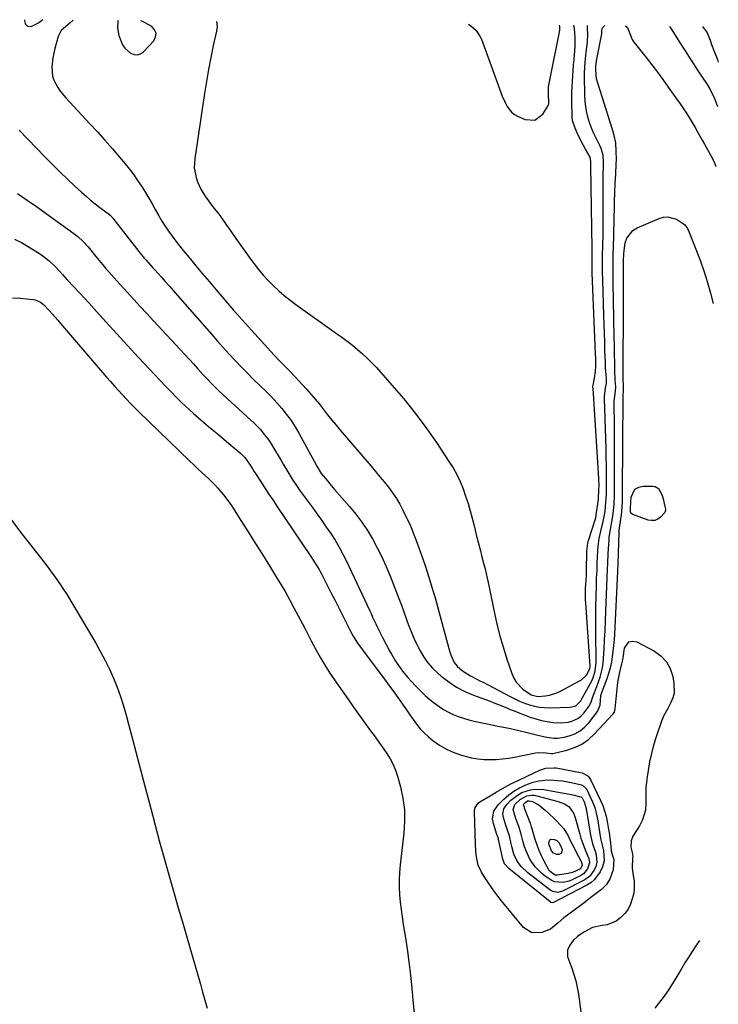
# Model space of a CAD drawing. Units: inches. Extents: x 1820553 to 1825960, y 468611 to 473955.
# Drawn here: x 1825621 to 1825960, y 473427 to 473905 of the extents above; entities that cross this region are included whole.
import ezdxf

# ---------------------------------------------------------------- set-up
doc = ezdxf.new("R2010")
doc.units = ezdxf.units.IN
doc.header["$MEASUREMENT"] = 0
for name, color, linetype in [('1', 7, 'Continuous'), ('7', 7, 'Continuous'), ('8', 7, 'Continuous')]:
    doc.layers.add(name, color=color, linetype=linetype)

msp = doc.modelspace()

# ---------------------------------------------------------------- linework, layer by layer
at = {"layer": '1', "color": 18}
msp.add_polyline3d([(1825668.71, 473904.49, 1948), (1825668.52, 473904.14, 1948), (1825668.28, 473900.98, 1948), (1825668.97, 473897.3, 1948), (1825670.8, 473892.78, 1948), (1825671.84, 473891.18, 1948), (1825674.72, 473888.63, 1948), (1825676.37, 473888.05, 1948), (1825677.96, 473887.92, 1948), (1825679.46, 473888.45, 1948), (1825680.91, 473889.42, 1948), (1825685.91, 473894.69, 1948), (1825686.84, 473896.57, 1948), (1825687.1, 473898.37, 1948), (1825686.37, 473900.03, 1948), (1825684.98, 473901.6, 1948), (1825681.79, 473903.42, 1948), (1825680.1, 473904.2, 1948), (1825679.44, 473904.38, 1948)], dxfattribs=at)
at = {"layer": '7', "color": 18}
for points in [[(1825632.13, 473904.86, 1952), (1825630.14, 473903.39, 1952), (1825626.57, 473901.58, 1952), (1825626, 473901.49, 1952), (1825624.85, 473901.72, 1952), (1825623.94, 473902.43, 1952), (1825623.66, 473902.93, 1952), (1825623.28, 473904.95, 1952)], [(1825716.44, 473904, 1948), (1825716.63, 473901.63, 1948), (1825716.34, 473899.33, 1948), (1825714.83, 473892.37, 1948), (1825713.63, 473886.57, 1948), (1825712.5, 473880.74, 1948), (1825711.48, 473874.9, 1948), (1825710.54, 473869.05, 1948), (1825705.81, 473837.61, 1948), (1825705.62, 473833.08, 1948), (1825706.48, 473828.36, 1948), (1825707.17, 473826.31, 1948), (1825708.96, 473822.4, 1948), (1825711.26, 473818.73, 1948), (1825713.8, 473815.21, 1948), (1825715.14, 473813.49, 1948), (1825716.98, 473811.14, 1948), (1825718.46, 473809.2, 1948), (1825721.29, 473805.21, 1948), (1825723.31, 473802.28, 1948), (1825725.71, 473798.8, 1948), (1825728.14, 473795.35, 1948), (1825730.6, 473791.92, 1948), (1825733.1, 473788.5, 1948), (1825734.59, 473786.48, 1948), (1825736.78, 473783.66, 1948), (1825739.06, 473780.92, 1948), (1825741.48, 473778.3, 1948), (1825743.99, 473775.75, 1948), (1825746.61, 473773.33, 1948), (1825749.3, 473770.99, 1948), (1825752.1, 473768.77, 1948), (1825754.96, 473766.64, 1948), (1825774.68, 473752.62, 1948), (1825777.26, 473750.75, 1948), (1825779.81, 473748.83, 1948), (1825782.32, 473746.87, 1948), (1825784.81, 473744.86, 1948), (1825787.22, 473742.78, 1948), (1825789.56, 473740.63, 1948), (1825791.8, 473738.37, 1948), (1825793.97, 473736.04, 1948), (1825801.5, 473727.59, 1948), (1825807.24, 473720.87, 1948), (1825812.78, 473714, 1948), (1825818.04, 473706.9, 1948), (1825823.1, 473699.66, 1948), (1825829.22, 473690.53, 1948), (1825831.19, 473687.34, 1948), (1825833.02, 473684.08, 1948), (1825834.61, 473680.7, 1948), (1825836.06, 473677.24, 1948), (1825837.32, 473673.7, 1948), (1825838.5, 473670.13, 1948), (1825839.55, 473666.53, 1948), (1825840.51, 473662.89, 1948), (1825841.23, 473659.94, 1948), (1825841.94, 473657.05, 1948), (1825842.66, 473654.17, 1948), (1825843.39, 473651.3, 1948), (1825844.46, 473647.08, 1948), (1825845.03, 473644.88, 1948), (1825846.17, 473640.47, 1948), (1825846.74, 473638.27, 1948), (1825847.83, 473633.86, 1948), (1825848.32, 473631.64, 1948), (1825848.78, 473629.41, 1948), (1825851.02, 473618.28, 1948), (1825852.34, 473612.28, 1948), (1825853.81, 473606.31, 1948), (1825855.5, 473600.41, 1948), (1825857.34, 473594.54, 1948), (1825859.71, 473587.45, 1948), (1825860.66, 473585.29, 1948), (1825861.84, 473583.3, 1948), (1825865.12, 473579.98, 1948), (1825869.08, 473577.22, 1948), (1825872.29, 473576.3, 1948), (1825876.12, 473576.66, 1948), (1825878.01, 473577.03, 1948), (1825881.64, 473578.21, 1948), (1825883.39, 473579.02, 1948), (1825892.61, 473583.93, 1948), (1825893.54, 473584.5, 1948), (1825895.93, 473586.72, 1948), (1825897.6, 473589.74, 1948), (1825897.68, 473591.03, 1948), (1825895.58, 473621.9, 1948), (1825895.51, 473623.27, 1948), (1825895.45, 473626.01, 1948), (1825895.51, 473628.87, 1948), (1825895.76, 473632.62, 1948), (1825895.95, 473635.12, 1948), (1825895.99, 473636.24, 1948), (1825896.01, 473637.36, 1948), (1825896.11, 473646.95, 1948), (1825896.57, 473650.85, 1948), (1825896.74, 473651.48, 1948), (1825896.92, 473652.11, 1948), (1825900.19, 473662.09, 1948), (1825900.51, 473663.21, 1948), (1825900.68, 473664.08, 1948), (1825900.73, 473664.37, 1948), (1825901.73, 473672.22, 1948), (1825901.84, 473673.17, 1948), (1825902.03, 473676.05, 1948), (1825902.05, 473679.59, 1948), (1825902, 473680.95, 1948), (1825901.93, 473682.31, 1948), (1825899.13, 473725.82, 1948), (1825899.12, 473726.77, 1948), (1825899.86, 473730.93, 1948), (1825900.29, 473734.19, 1948), (1825900.49, 473736.74, 1948), (1825900.45, 473739.36, 1948), (1825900.27, 473743.96, 1948), (1825900.21, 473745.33, 1948), (1825900.16, 473746.69, 1948), (1825898.7, 473781.99, 1948), (1825898.65, 473785.46, 1948), (1825898.68, 473789.36, 1948), (1825898.66, 473793.76, 1948), (1825898.08, 473834.07, 1948), (1825898.08, 473834.98, 1948), (1825898.11, 473836.09, 1948), (1825897.82, 473838.13, 1948), (1825895.54, 473842.05, 1948), (1825893.33, 473846.01, 1948), (1825891.38, 473850.1, 1948), (1825890.41, 473852.3, 1948), (1825889.35, 473855.54, 1948), (1825889.08, 473857.22, 1948), (1825888.94, 473858.93, 1948), (1825888.82, 473864.28, 1948), (1825888.79, 473866.95, 1948), (1825888.83, 473869.63, 1948), (1825888.94, 473872.3, 1948), (1825889.1, 473874.98, 1948), (1825889.31, 473877.65, 1948), (1825889.51, 473880.32, 1948), (1825889.72, 473882.99, 1948), (1825889.93, 473885.66, 1948), (1825890.25, 473889.8, 1948), (1825890.42, 473892.26, 1948), (1825890.5, 473894.71, 1948), (1825890.43, 473896.35, 1948), (1825890.1, 473900.67, 1948), (1825889.89, 473902.25, 1948)], [(1825620.58, 473851.32, 1952), (1825633.18, 473838.21, 1952), (1825636.73, 473834.6, 1952), (1825640.32, 473831.03, 1952), (1825643.99, 473827.54, 1952), (1825647.7, 473824.09, 1952), (1825650.92, 473821.15, 1952), (1825653.08, 473819.24, 1952), (1825655.28, 473817.38, 1952), (1825657.52, 473815.57, 1952), (1825659.8, 473813.81, 1952), (1825663.78, 473810.83, 1952), (1825664.7, 473810.07, 1952), (1825665.56, 473809.23, 1952), (1825665.82, 473808.93, 1952), (1825666.07, 473808.62, 1952), (1825678.64, 473792.4, 1952), (1825681.31, 473789.18, 1952), (1825682.23, 473788.14, 1952), (1825685.5, 473784.54, 1952), (1825686.54, 473783.38, 1952), (1825689.52, 473780.07, 1952), (1825691.52, 473777.83, 1952), (1825693.52, 473775.59, 1952), (1825695.51, 473773.33, 1952), (1825697.49, 473771.07, 1952), (1825714.07, 473752.07, 1952), (1825716.86, 473748.9, 1952), (1825719.68, 473745.75, 1952), (1825722.52, 473742.63, 1952), (1825725.39, 473739.53, 1952), (1825728.31, 473736.46, 1952), (1825731.25, 473733.45, 1952), (1825734.24, 473730.49, 1952), (1825737.27, 473727.57, 1952), (1825740.67, 473724.27, 1952), (1825743.23, 473721.65, 1952), (1825745.7, 473718.94, 1952), (1825748.12, 473716.18, 1952), (1825750.39, 473713.32, 1952), (1825752.55, 473710.37, 1952), (1825754.52, 473707.29, 1952), (1825756.37, 473704.13, 1952), (1825764.72, 473688.86, 1952), (1825765.05, 473688.24, 1952), (1825767.22, 473684.65, 1952), (1825770.2, 473680.99, 1952), (1825771.36, 473679.6, 1952), (1825773.72, 473676.86, 1952), (1825780.9, 473668.67, 1952), (1825784, 473664.91, 1952), (1825786.93, 473661.04, 1952), (1825789.61, 473656.99, 1952), (1825792.12, 473652.83, 1952), (1825794.42, 473648.53, 1952), (1825796.6, 473644.18, 1952), (1825798.59, 473639.74, 1952), (1825800.46, 473635.24, 1952), (1825804.88, 473623.88, 1952), (1825806.11, 473620.7, 1952), (1825807.31, 473617.5, 1952), (1825808.49, 473614.29, 1952), (1825809.64, 473611.07, 1952), (1825810.85, 473607.88, 1952), (1825812.15, 473604.73, 1952), (1825813.6, 473601.65, 1952), (1825815.21, 473598.47, 1952), (1825817.01, 473595.51, 1952), (1825819.01, 473592.71, 1952), (1825821.3, 473590.15, 1952), (1825823.79, 473587.75, 1952), (1825825.51, 473586.27, 1952), (1825829.14, 473583.47, 1952), (1825832.94, 473580.94, 1952), (1825836.98, 473578.84, 1952), (1825841.19, 473577.01, 1952), (1825849.23, 473574.03, 1952), (1825850.63, 473573.5, 1952), (1825854.81, 473571.81, 1952), (1825857.59, 473570.66, 1952), (1825858.98, 473570.11, 1952), (1825860.38, 473569.56, 1952), (1825868.65, 473566.37, 1952), (1825871.35, 473565.45, 1952), (1825874.09, 473564.69, 1952), (1825876.88, 473564.15, 1952), (1825879.71, 473563.77, 1952), (1825883.58, 473563.52, 1952), (1825887.16, 473563.9, 1952), (1825888.93, 473564.33, 1952), (1825892.11, 473565.88, 1952), (1825893.46, 473567.01, 1952), (1825894.68, 473568.32, 1952), (1825897.1, 473571.47, 1952), (1825898.12, 473573.31, 1952), (1825899.25, 473576.68, 1952), (1825900.99, 473581.2, 1952), (1825902.53, 473585.69, 1952), (1825903.72, 473590.26, 1952), (1825904.07, 473592.6, 1952), (1825904.29, 473594.95, 1952), (1825904.54, 473599.32, 1952), (1825904.78, 473603.88, 1952), (1825905, 473608.43, 1952), (1825905.2, 473612.99, 1952), (1825905.39, 473617.55, 1952), (1825906, 473633.9, 1952), (1825906.02, 473634.43, 1952), (1825906.18, 473637.62, 1952), (1825906.28, 473641.32, 1952), (1825906.48, 473645.55, 1952), (1825906.93, 473652.52, 1952), (1825907.04, 473653.77, 1952), (1825907.55, 473657.47, 1952), (1825908.23, 473661.16, 1952), (1825908.73, 473663.99, 1952), (1825909.1, 473666.71, 1952), (1825909.34, 473669.53, 1952), (1825909.49, 473673.73, 1952), (1825909.55, 473687.29, 1952), (1825909.56, 473692.71, 1952), (1825909.56, 473698.13, 1952), (1825909.54, 473703.55, 1952), (1825909.5, 473708.97, 1952), (1825909.42, 473717.7, 1952), (1825909.48, 473719.8, 1952), (1825910.05, 473724.67, 1952), (1825910.13, 473726.75, 1952), (1825909.94, 473729.92, 1952), (1825909.69, 473734.69, 1952), (1825909.65, 473736.28, 1952), (1825909.37, 473753.05, 1952), (1825909.29, 473757.5, 1952), (1825909.21, 473761.94, 1952), (1825909.13, 473766.38, 1952), (1825909.04, 473770.82, 1952), (1825908.96, 473774.96, 1952), (1825908.92, 473777.33, 1952), (1825908.9, 473779.7, 1952), (1825908.87, 473784.45, 1952), (1825908.88, 473786.83, 1952), (1825908.95, 473791.57, 1952), (1825909.01, 473793.95, 1952), (1825909.58, 473814.63, 1952), (1825909.64, 473816.72, 1952), (1825909.76, 473820.88, 1952), (1825909.91, 473825.69, 1952), (1825910.13, 473830, 1952), (1825910.4, 473834.91, 1952), (1825910.47, 473836.97, 1952), (1825910.44, 473841.12, 1952), (1825910.18, 473845.24, 1952), (1825909.4, 473848.71, 1952), (1825908.39, 473852.14, 1952), (1825901.56, 473873.67, 1952), (1825900.9, 473876.3, 1952), (1825900.43, 473880.61, 1952), (1825900.43, 473882.24, 1952), (1825900.8, 473884.92, 1952), (1825903.34, 473898.06, 1952), (1825903.44, 473898.72, 1952), (1825903.47, 473899.61, 1952), (1825903.64, 473900.72, 1952), (1825903.73, 473900.92, 1952), (1825904.94, 473902.09, 1952)], [(1825838.64, 473902.77, 1946), (1825839.86, 473901.93, 1946), (1825842.39, 473899.71, 1946), (1825844.27, 473897, 1946), (1825844.97, 473895.48, 1946), (1825854.44, 473869.57, 1946), (1825855.11, 473867.85, 1946), (1825856.59, 473864.47, 1946), (1825857.41, 473862.81, 1946), (1825859.55, 473860, 1946), (1825860.95, 473858.94, 1946), (1825862.51, 473858.07, 1946), (1825866.21, 473856.48, 1946), (1825870.95, 473856.22, 1946), (1825874.73, 473859.08, 1946), (1825877.22, 473862.95, 1946), (1825877.68, 473864.04, 1946), (1825877.69, 473865.84, 1946), (1825877.56, 473867.69, 1946), (1825877.55, 473872.28, 1946), (1825878.26, 473876.35, 1946), (1825879.11, 473880.42, 1946), (1825882.89, 473898.9, 1946), (1825883.03, 473899.99, 1946), (1825882.95, 473901.69, 1946), (1825882.86, 473902.32, 1946)], [(1825914.98, 473901.99, 1952), (1825915.82, 473901.11, 1952), (1825917.4, 473897.42, 1952), (1825918.17, 473895.41, 1952), (1825918.64, 473894.6, 1952), (1825919.18, 473893.83, 1952), (1825924.92, 473886.6, 1952), (1825927.67, 473883.07, 1952), (1825930.38, 473879.51, 1952), (1825933.04, 473875.9, 1952), (1825935.65, 473872.27, 1952), (1825939.67, 473866.57, 1952), (1825941.36, 473864.14, 1952), (1825943.03, 473861.69, 1952), (1825944.13, 473860.05, 1952), (1825946.34, 473856.63, 1952), (1825948.68, 473852.61, 1952), (1825949.82, 473850.58, 1952), (1825952.1, 473846.53, 1952), (1825953.24, 473844.5, 1952), (1825956.69, 473838.39, 1952), (1825957.46, 473836.91, 1952), (1825958.81, 473833.85, 1952), (1825958.86, 473833.69, 1952)], [(1825952.22, 473901.62, 1948), (1825953.08, 473900.59, 1948), (1825953.53, 473900.03, 1948), (1825954.48, 473898.65, 1948), (1825955.92, 473894.97, 1948), (1825956.72, 473892.85, 1948), (1825957.84, 473890.05, 1948), (1825959.55, 473885.66, 1948), (1825959.94, 473884.25, 1948)], [(1825619.8, 473820.53, 1954), (1825624.42, 473817.4, 1954), (1825628.99, 473814.2, 1954), (1825647.1, 473801.21, 1954), (1825649, 473799.75, 1954), (1825651.64, 473797.32, 1954), (1825654.04, 473794.65, 1954), (1825658.49, 473789.17, 1954), (1825661.19, 473785.91, 1954), (1825662.56, 473784.31, 1954), (1825665.35, 473781.14, 1954), (1825666.76, 473779.56, 1954), (1825669.59, 473776.43, 1954), (1825673.05, 473772.61, 1954), (1825676.21, 473769.15, 1954), (1825679.38, 473765.7, 1954), (1825682.56, 473762.25, 1954), (1825685.75, 473758.82, 1954), (1825698.75, 473744.85, 1954), (1825700.92, 473742.51, 1954), (1825703.09, 473740.15, 1954), (1825705.25, 473737.79, 1954), (1825707.4, 473735.42, 1954), (1825709.78, 473732.77, 1954), (1825711.7, 473730.68, 1954), (1825714.64, 473727.61, 1954), (1825717.7, 473724.67, 1954), (1825733.07, 473710.57, 1954), (1825734.65, 473709.07, 1954), (1825737.67, 473705.91, 1954), (1825739.11, 473704.27, 1954), (1825741.78, 473700.82, 1954), (1825742.99, 473699, 1954), (1825744.13, 473697.15, 1954), (1825747.75, 473690.93, 1954), (1825748.82, 473689.1, 1954), (1825750.97, 473685.45, 1954), (1825753.16, 473681.83, 1954), (1825755.5, 473678.3, 1954), (1825756.72, 473676.57, 1954), (1825762.96, 473668.07, 1954), (1825765.23, 473664.94, 1954), (1825767.47, 473661.79, 1954), (1825769.68, 473658.62, 1954), (1825771.87, 473655.43, 1954), (1825773.97, 473652.19, 1954), (1825775.95, 473648.88, 1954), (1825777.78, 473645.48, 1954), (1825779.5, 473642.03, 1954), (1825790.64, 473618.28, 1954), (1825791.41, 473616.62, 1954), (1825792.18, 473614.95, 1954), (1825793.7, 473611.6, 1954), (1825794.47, 473609.92, 1954), (1825796.08, 473606.62, 1954), (1825796.93, 473604.98, 1954), (1825800.3, 473598.58, 1954), (1825801.25, 473596.86, 1954), (1825803.3, 473593.49, 1954), (1825805.56, 473590.26, 1954), (1825806.74, 473588.68, 1954), (1825809.25, 473585.63, 1954), (1825810.89, 473583.74, 1954), (1825813.06, 473581.36, 1954), (1825815.32, 473579.06, 1954), (1825817.69, 473576.89, 1954), (1825820.14, 473574.8, 1954), (1825822.27, 473573.08, 1954), (1825824.4, 473571.5, 1954), (1825826.59, 473570.05, 1954), (1825828.91, 473568.79, 1954), (1825831.29, 473567.65, 1954), (1825833.76, 473566.69, 1954), (1825836.26, 473565.82, 1954), (1825838.8, 473565.09, 1954), (1825841.38, 473564.46, 1954), (1825850.81, 473562.44, 1954), (1825852.86, 473562.01, 1954), (1825854.91, 473561.58, 1954), (1825859.02, 473560.77, 1954), (1825863.12, 473559.9, 1954), (1825867.18, 473558.9, 1954), (1825871.78, 473557.69, 1954), (1825875.11, 473556.9, 1954), (1825876.79, 473556.56, 1954), (1825880.16, 473556.09, 1954), (1825881.83, 473556.07, 1954), (1825885.16, 473556.59, 1954), (1825887.63, 473557.25, 1954), (1825890.34, 473558.28, 1954), (1825892.85, 473559.62, 1954), (1825895.05, 473561.43, 1954), (1825897.04, 473563.55, 1954), (1825901.29, 473569.09, 1954), (1825902.58, 473572.08, 1954), (1825902.93, 473576.89, 1954), (1825903.34, 473578.27, 1954), (1825905.95, 473585.11, 1954), (1825906.83, 473587.69, 1954), (1825907.6, 473590.31, 1954), (1825908.19, 473592.97, 1954), (1825908.65, 473595.67, 1954), (1825908.99, 473598.39, 1954), (1825909.28, 473601.11, 1954), (1825909.51, 473603.85, 1954), (1825909.68, 473606.58, 1954), (1825911.2, 473636.98, 1954), (1825911.35, 473640.98, 1954), (1825911.85, 473656.09, 1954), (1825911.89, 473656.89, 1954), (1825912.01, 473658.09, 1954), (1825912.17, 473659.28, 1954), (1825912.92, 473664.54, 1954), (1825913.12, 473666.11, 1954), (1825913.39, 473670.84, 1954), (1825913.65, 473703.86, 1954), (1825913.68, 473708.25, 1954), (1825913.69, 473712.64, 1954), (1825913.7, 473716.56, 1954), (1825913.78, 473719.37, 1954), (1825913.79, 473719.84, 1954), (1825913.86, 473727.29, 1954), (1825913.86, 473727.86, 1954), (1825913.84, 473730.12, 1954), (1825913.83, 473731.82, 1954), (1825913.91, 473768.03, 1954), (1825913.91, 473771.39, 1954), (1825913.9, 473775.04, 1954), (1825913.89, 473778.09, 1954), (1825913.9, 473781.14, 1954), (1825913.93, 473788.11, 1954), (1825914.07, 473791.29, 1954), (1825914.23, 473792.87, 1954), (1825914.78, 473796.56, 1954), (1825915.55, 473798.91, 1954), (1825918.41, 473802.59, 1954), (1825920.51, 473803.91, 1954), (1825931.25, 473808.51, 1954), (1825933.39, 473809.08, 1954), (1825935.52, 473809.26, 1954), (1825939.67, 473808.03, 1954), (1825943.6, 473805.55, 1954), (1825944.93, 473803.54, 1954), (1825945.63, 473802.06, 1954), (1825945.94, 473801.31, 1954), (1825949.33, 473792.74, 1954), (1825951.24, 473787.67, 1954), (1825953.03, 473782.56, 1954), (1825954.63, 473777.38, 1954), (1825956.12, 473772.17, 1954), (1825957.44, 473767.2, 1954)], [(1825618.28, 473798.39, 1956), (1825621.69, 473796.71, 1956), (1825630.44, 473791.44, 1956), (1825632.09, 473790.35, 1956), (1825635.2, 473787.92, 1956), (1825637.88, 473785.35, 1956), (1825640.19, 473782.9, 1956), (1825641.68, 473781.21, 1956), (1825643.95, 473778.71, 1956), (1825647.31, 473775.14, 1956), (1825649.75, 473772.53, 1956), (1825652.17, 473769.91, 1956), (1825654.58, 473767.27, 1956), (1825656.98, 473764.62, 1956), (1825662.68, 473758.28, 1956), (1825667.94, 473752.48, 1956), (1825673.23, 473746.7, 1956), (1825678.55, 473740.95, 1956), (1825683.9, 473735.23, 1956), (1825691.6, 473727.06, 1956), (1825694.17, 473724.38, 1956), (1825696.79, 473721.73, 1956), (1825699.45, 473719.14, 1956), (1825702.89, 473715.88, 1956), (1825705.26, 473713.72, 1956), (1825707.66, 473711.58, 1956), (1825710.1, 473709.49, 1956), (1825712.57, 473707.44, 1956), (1825715.05, 473705.39, 1956), (1825717.52, 473703.34, 1956), (1825719.98, 473701.27, 1956), (1825722.44, 473699.2, 1956), (1825728.13, 473694.35, 1956), (1825728.65, 473693.88, 1956), (1825730.11, 473692.36, 1956), (1825732.42, 473689.08, 1956), (1825733.82, 473686.89, 1956), (1825734.53, 473685.8, 1956), (1825735.24, 473684.7, 1956), (1825737.75, 473680.84, 1956), (1825739.72, 473677.82, 1956), (1825741.7, 473674.81, 1956), (1825743.7, 473671.81, 1956), (1825745.7, 473668.81, 1956), (1825761.89, 473644.78, 1956), (1825763.37, 473642.54, 1956), (1825764.81, 473640.26, 1956), (1825766.18, 473637.95, 1956), (1825766.82, 473636.77, 1956), (1825767.45, 473635.58, 1956), (1825769.23, 473632.1, 1956), (1825770.74, 473629.17, 1956), (1825772.24, 473626.23, 1956), (1825773.74, 473623.29, 1956), (1825775.23, 473620.35, 1956), (1825781.47, 473608.1, 1956), (1825782.75, 473605.73, 1956), (1825784.85, 473602.3, 1956), (1825786.37, 473600.08, 1956), (1825787.17, 473599, 1956), (1825798.73, 473583.64, 1956), (1825800.37, 473581.45, 1956), (1825801.99, 473579.25, 1956), (1825803.58, 473577.03, 1956), (1825805.17, 473574.8, 1956), (1825806.97, 473572.22, 1956), (1825808.59, 473569.87, 1956), (1825810.2, 473567.52, 1956), (1825811.79, 473565.16, 1956), (1825813.47, 473562.88, 1956), (1825815.27, 473560.71, 1956), (1825817.25, 473558.7, 1956), (1825819.36, 473556.81, 1956), (1825821.46, 473555.08, 1956), (1825824.68, 473552.76, 1956), (1825828.04, 473550.73, 1956), (1825831.64, 473549.14, 1956), (1825835.38, 473547.83, 1956), (1825840.22, 473546.62, 1956), (1825843.16, 473546.1, 1956), (1825846.14, 473545.83, 1956), (1825849.13, 473545.72, 1956), (1825852.14, 473545.83, 1956), (1825855.13, 473546.05, 1956), (1825858.11, 473546.45, 1956), (1825861.07, 473546.96, 1956), (1825871.18, 473549.02, 1956), (1825872.86, 473549.22, 1956), (1825876.23, 473548.94, 1956), (1825879, 473548.68, 1956), (1825879.55, 473548.77, 1956), (1825886.4, 473550.36, 1956), (1825890.19, 473551.61, 1956), (1825893.74, 473553.26, 1956), (1825896.94, 473555.52, 1956), (1825899.91, 473558.19, 1956), (1825908.98, 473567.96, 1956), (1825909.53, 473568.8, 1956), (1825909.93, 473570.45, 1956), (1825911, 473581.71, 1956), (1825911.18, 473583.16, 1956), (1825912.05, 473587.45, 1956), (1825913.19, 473592.2, 1956), (1825913.54, 473594.13, 1956), (1825913.69, 473595.1, 1956), (1825914.4, 473599.84, 1956), (1825916.59, 473602.89, 1956), (1825918.31, 473603.18, 1956), (1825920.34, 473602.86, 1956), (1825928.93, 473598.33, 1956), (1825932.14, 473596, 1956), (1825934.79, 473593.26, 1956), (1825936.58, 473589.9, 1956), (1825937.81, 473586.12, 1956), (1825938.4, 473582.73, 1956), (1825938.45, 473577.96, 1956), (1825937.86, 473575.67, 1956), (1825936.97, 473573.43, 1956), (1825935.5, 473570.58, 1956), (1825933.39, 473566.74, 1956), (1825932.67, 473565.15, 1956), (1825932.37, 473564.33, 1956), (1825929.81, 473556.8, 1956), (1825928.56, 473552.77, 1956), (1825927.45, 473548.7, 1956), (1825926.57, 473544.57, 1956), (1825925.84, 473540.41, 1956), (1825925.39, 473537.41, 1956), (1825925.07, 473534.72, 1956), (1825924.84, 473532.02, 1956), (1825924.76, 473529.31, 1956), (1825924.85, 473524.46, 1956), (1825924.64, 473521.22, 1956), (1825923.19, 473516.56, 1956), (1825921.7, 473513.65, 1956), (1825920.83, 473512.26, 1956), (1825918.49, 473508.62, 1956), (1825917.7, 473506.33, 1956), (1825917.43, 473503.28, 1956), (1825918.11, 473500.58, 1956), (1825918.4, 473498.64, 1956), (1825918.35, 473497.85, 1956), (1825918.06, 473493.13, 1956), (1825918.46, 473490.4, 1956), (1825919.16, 473486.65, 1956), (1825919.12, 473482.35, 1956), (1825918.75, 473480.2, 1956), (1825917.32, 473475.55, 1956), (1825916.15, 473473.16, 1956), (1825914.56, 473471.02, 1956), (1825912.7, 473469.05, 1956), (1825910.29, 473467.25, 1956), (1825905.97, 473465.49, 1956), (1825903.59, 473465.12, 1956), (1825898.89, 473464.19, 1956), (1825894.63, 473461.98, 1956), (1825891.56, 473459.79, 1956), (1825889.51, 473457.93, 1956), (1825887.92, 473455.66, 1956), (1825886.71, 473453.14, 1956), (1825886.77, 473450.18, 1956), (1825886.95, 473449.6, 1956), (1825888.84, 473444.54, 1956), (1825889.89, 473441.42, 1956), (1825890.8, 473438.25, 1956), (1825891.48, 473435.04, 1956), (1825892.03, 473431.78, 1956), (1825893.15, 473423.24, 1956)], [(1825617.44, 473769.97, 1958), (1825621.21, 473769.71, 1958), (1825627.42, 473769.06, 1958), (1825628.35, 473768.89, 1958), (1825630.89, 473767.78, 1958), (1825632.39, 473766.62, 1958), (1825635.25, 473763.64, 1958), (1825638.01, 473760.55, 1958), (1825639.37, 473758.99, 1958), (1825640.73, 473757.42, 1958), (1825663.06, 473731.42, 1958), (1825664.94, 473729.26, 1958), (1825666.83, 473727.1, 1958), (1825668.75, 473724.97, 1958), (1825670.68, 473722.85, 1958), (1825672.64, 473720.76, 1958), (1825674.62, 473718.69, 1958), (1825676.63, 473716.66, 1958), (1825678.68, 473714.64, 1958), (1825703.33, 473690.73, 1958), (1825705.35, 473688.79, 1958), (1825707.38, 473686.85, 1958), (1825709.43, 473684.93, 1958), (1825712.43, 473682.15, 1958), (1825715.52, 473679.14, 1958), (1825716.99, 473677.56, 1958), (1825719.81, 473674.28, 1958), (1825722.39, 473670.83, 1958), (1825723.6, 473669.04, 1958), (1825728.27, 473661.77, 1958), (1825731.76, 473656.31, 1958), (1825735.23, 473650.83, 1958), (1825738.67, 473645.33, 1958), (1825742.08, 473639.82, 1958), (1825745.1, 473634.91, 1958), (1825747.4, 473631.1, 1958), (1825749.65, 473627.26, 1958), (1825751.84, 473623.38, 1958), (1825753.97, 473619.47, 1958), (1825756.06, 473615.53, 1958), (1825758.13, 473611.59, 1958), (1825760.18, 473607.63, 1958), (1825762.2, 473603.66, 1958), (1825762.38, 473603.31, 1958), (1825764.56, 473599.2, 1958), (1825766.83, 473595.14, 1958), (1825769.24, 473591.17, 1958), (1825771.75, 473587.26, 1958), (1825771.91, 473587.02, 1958), (1825774.6, 473583.04, 1958), (1825777.31, 473579.08, 1958), (1825780.06, 473575.16, 1958), (1825782.85, 473571.25, 1958), (1825789.04, 473562.64, 1958), (1825791.19, 473559.67, 1958), (1825793.36, 473556.72, 1958), (1825795.52, 473553.76, 1958), (1825797.63, 473550.77, 1958), (1825799.07, 473548.68, 1958), (1825800.69, 473546.07, 1958), (1825802.13, 473543.37, 1958), (1825803.28, 473540.54, 1958), (1825804.25, 473537.62, 1958), (1825805.66, 473532.52, 1958), (1825806.84, 473526.95, 1958), (1825807.59, 473521.36, 1958), (1825807.68, 473515.71, 1958), (1825807.33, 473510.04, 1958), (1825805.47, 473494.59, 1958), (1825805.15, 473490.98, 1958), (1825804.98, 473487.37, 1958), (1825805.03, 473483.75, 1958), (1825805.23, 473480.14, 1958), (1825805.59, 473476.52, 1958), (1825806, 473472.92, 1958), (1825806.5, 473469.32, 1958), (1825807.05, 473465.73, 1958), (1825807.96, 473460.22, 1958), (1825808.93, 473453.87, 1958), (1825809.81, 473447.51, 1958), (1825810.52, 473441.13, 1958), (1825811.14, 473434.74, 1958), (1825811.63, 473428.89, 1958), (1825812.65, 473419.61, 1958)], [(1825932.51, 473674.51, 1956), (1825933.17, 473672.4, 1956), (1825934.03, 473668.59, 1956), (1825934.25, 473667.36, 1956), (1825934.17, 473666.22, 1956), (1825933.94, 473665.71, 1956), (1825931.93, 473663.46, 1956), (1825930.58, 473662.47, 1956), (1825929.15, 473661.85, 1956), (1825927.59, 473661.76, 1956), (1825925.95, 473662.03, 1956), (1825918.38, 473664.77, 1956), (1825918.01, 473664.97, 1956), (1825917.72, 473665.23, 1956), (1825917.4, 473665.97, 1956), (1825917.3, 473667.22, 1956), (1825917.32, 473667.58, 1956), (1825917.33, 473667.76, 1956), (1825917.34, 473667.94, 1956), (1825917.66, 473673.12, 1956), (1825919.51, 473677.02, 1956), (1825921.31, 473678.03, 1956), (1825923.55, 473678.55, 1956), (1825928.21, 473678.45, 1956), (1825929.22, 473678.27, 1956), (1825930.9, 473677.28, 1956), (1825932.51, 473674.51, 1956)], [(1825852.12, 473529.87, 1958), (1825856.36, 473532.4, 1958), (1825859.26, 473533.95, 1958), (1825860.74, 473534.67, 1958), (1825873.34, 473540.61, 1958), (1825876.21, 473541.57, 1958), (1825880.22, 473541.8, 1958), (1825881.22, 473541.66, 1958), (1825893.8, 473539.24, 1958), (1825894.45, 473539.06, 1958), (1825896.7, 473537.67, 1958), (1825897.53, 473536.62, 1958), (1825897.86, 473536.04, 1958), (1825902.8, 473525.86, 1958), (1825903.86, 473523.4, 1958), (1825904.78, 473520.88, 1958), (1825905.48, 473518.3, 1958), (1825906.04, 473515.67, 1958), (1825906.66, 473511.87, 1958), (1825906.9, 473510.34, 1958), (1825907.25, 473507.59, 1958), (1825907.56, 473505.33, 1958), (1825907.95, 473501.43, 1958), (1825908.41, 473499.72, 1958), (1825909.25, 473497.21, 1958), (1825908.95, 473492.28, 1958), (1825907.37, 473487.71, 1958), (1825905.56, 473485, 1958), (1825903.3, 473482.66, 1958), (1825902.03, 473481.62, 1958), (1825898.75, 473479.21, 1958), (1825894.81, 473476.27, 1958), (1825892.85, 473474.8, 1958), (1825884.96, 473468.86, 1958), (1825882.17, 473466.47, 1958), (1825878.42, 473463.45, 1958), (1825874.3, 473461.82, 1958), (1825869.45, 473461.58, 1958), (1825865.37, 473464.21, 1958), (1825854.73, 473477.16, 1958), (1825853.1, 473479.21, 1958), (1825851.51, 473481.3, 1958), (1825849.99, 473483.43, 1958), (1825848.51, 473485.6, 1958), (1825846.33, 473488.95, 1958), (1825845.05, 473491.11, 1958), (1825843.45, 473494.5, 1958), (1825842.84, 473496.92, 1958), (1825842.44, 473499.53, 1958), (1825842.24, 473501.23, 1958), (1825842.02, 473504.65, 1958), (1825841.58, 473520.32, 1958), (1825841.62, 473521.04, 1958), (1825841.93, 473522.45, 1958), (1825843.56, 473524.77, 1958), (1825844.15, 473525.19, 1958), (1825849.29, 473528.2, 1958), (1825852.12, 473529.87, 1958)], [(1825855.39, 473519.28, 1962), (1825855.89, 473521.83, 1962), (1825857.32, 473523.99, 1962), (1825859.32, 473525.99, 1962), (1825862.73, 473528.7, 1962), (1825864.64, 473529.72, 1962), (1825868.78, 473531.12, 1962), (1825870.91, 473531.45, 1962), (1825875.24, 473531.21, 1962), (1825888.49, 473528.77, 1962), (1825890.14, 473528.43, 1962), (1825893.51, 473527.48, 1962), (1825893.79, 473527.22, 1962), (1825894.82, 473525.16, 1962), (1825895.74, 473522.03, 1962), (1825895.84, 473521.5, 1962), (1825895.93, 473520.96, 1962), (1825897.92, 473509.11, 1962), (1825898.93, 473504.82, 1962), (1825900.13, 473501.2, 1962), (1825900.65, 473499.45, 1962), (1825901.04, 473495.92, 1962), (1825900.43, 473493.7, 1962), (1825899.55, 473491.96, 1962), (1825897.56, 473489.2, 1962), (1825896.27, 473488.12, 1962), (1825894.82, 473487.2, 1962), (1825884.35, 473481.86, 1962), (1825882.02, 473481.25, 1962), (1825879.63, 473481.64, 1962), (1825878.91, 473481.99, 1962), (1825878.22, 473482.43, 1962), (1825867.45, 473490.72, 1962), (1825864.21, 473493.83, 1962), (1825862.3, 473496.46, 1962), (1825860.78, 473499.89, 1962), (1825859.77, 473503.57, 1962), (1825859.47, 473504.8, 1962), (1825858.55, 473508.65, 1962), (1825857.68, 473511.52, 1962), (1825856.73, 473514.36, 1962), (1825855.68, 473517.58, 1962), (1825855.39, 473519.28, 1962)], [(1825860.41, 473521.52, 1964), (1825861.21, 473523.89, 1964), (1825863.7, 473526.31, 1964), (1825866.98, 473528.06, 1964), (1825869.42, 473528.46, 1964), (1825870.65, 473528.39, 1964), (1825871.87, 473528.17, 1964), (1825882.16, 473525.41, 1964), (1825885.26, 473524.25, 1964), (1825887.41, 473523.02, 1964), (1825889.74, 473519.72, 1964), (1825890.03, 473518.95, 1964), (1825890.29, 473518.16, 1964), (1825892.71, 473509.59, 1964), (1825893.3, 473507.63, 1964), (1825894.65, 473503.78, 1964), (1825895.4, 473501.89, 1964), (1825896.68, 473498.81, 1964), (1825897.08, 473497.75, 1964), (1825897.48, 473495.67, 1964), (1825896.53, 473492.69, 1964), (1825894.46, 473490.28, 1964), (1825893.54, 473489.7, 1964), (1825888.66, 473487.25, 1964), (1825887.35, 473486.71, 1964), (1825884.63, 473486.09, 1964), (1825880.46, 473486.46, 1964), (1825879.18, 473486.99, 1964), (1825876.06, 473488.96, 1964), (1825874.23, 473490.38, 1964), (1825871.03, 473493.65, 1964), (1825869.36, 473495.98, 1964), (1825868.32, 473497.75, 1964), (1825866.61, 473501.45, 1964), (1825865.95, 473503.38, 1964), (1825865.1, 473506.24, 1964), (1825864.2, 473509.54, 1964), (1825863.22, 473512.82, 1964), (1825861.67, 473517.21, 1964), (1825860.41, 473521.52, 1964)], [(1825865.43, 473523.75, 1966), (1825865.67, 473524.45, 1966), (1825867.36, 473525.67, 1966), (1825868.07, 473525.78, 1966), (1825869.82, 473525.31, 1966), (1825872.26, 473524.09, 1966), (1825872.99, 473523.54, 1966), (1825875.83, 473521.2, 1966), (1825877.47, 473519.8, 1966), (1825880.65, 473516.86, 1966), (1825883.71, 473513.61, 1966), (1825884.94, 473512.04, 1966), (1825887.03, 473508.64, 1966), (1825887.95, 473506.85, 1966), (1825889.79, 473503.27, 1966), (1825890.71, 473501.48, 1966), (1825893.54, 473495.93, 1966), (1825893.61, 473495.79, 1966), (1825893.78, 473495.36, 1966), (1825893.9, 473494.45, 1966), (1825893.27, 473493.03, 1966), (1825892.99, 473492.7, 1966), (1825889.18, 473490.86, 1966), (1825887.11, 473490.38, 1966), (1825881.87, 473489.58, 1966), (1825880.94, 473489.59, 1966), (1825880.49, 473489.72, 1966), (1825878.27, 473491.37, 1966), (1825877.91, 473491.91, 1966), (1825875.46, 473496.42, 1966), (1825874.18, 473498.95, 1966), (1825873.01, 473501.53, 1966), (1825872.01, 473504.18, 1966), (1825871.11, 473506.87, 1966), (1825869.72, 473511.52, 1966), (1825869.6, 473511.92, 1966), (1825869.26, 473513.12, 1966), (1825868.88, 473514.31, 1966), (1825868.74, 473514.7, 1966), (1825865.89, 473522.23, 1966), (1825865.8, 473522.48, 1966), (1825865.43, 473523.75, 1966)], [(1825878.25, 473506.8, 1968), (1825878.87, 473507.07, 1968), (1825880.41, 473506.97, 1968), (1825881.61, 473506.45, 1968), (1825882.54, 473505.53, 1968), (1825883.51, 473503.73, 1968), (1825884.11, 473501.94, 1968), (1825883.9, 473500.41, 1968), (1825883.36, 473499.93, 1968), (1825882.6, 473499.58, 1968), (1825881.61, 473499.63, 1968), (1825879.91, 473500.38, 1968), (1825879.03, 473501.37, 1968), (1825877.81, 473504.33, 1968), (1825877.66, 473505.47, 1968), (1825878.25, 473506.8, 1968)], [(1825950.81, 473457.87, 1954), (1825949.03, 473455.33, 1954), (1825947.22, 473452.58, 1954), (1825945.26, 473449.46, 1954), (1825943.74, 473446.99, 1954), (1825942.25, 473444.51, 1954), (1825940.77, 473442.02, 1954), (1825938.87, 473438.84, 1954), (1825937.78, 473437.06, 1954), (1825935.53, 473433.56, 1954), (1825933.15, 473430.15, 1954), (1825930.78, 473427.09, 1954), (1825929.1, 473425, 1954)]]:
    msp.add_polyline3d(points, dxfattribs=at)
at = {"layer": '8', "color": 18}
for points in [[(1825646.89, 473904.71, 1950), (1825645.23, 473903.25, 1950), (1825644.18, 473902.44, 1950), (1825641.03, 473899.66, 1950), (1825639.5, 473896.83, 1950), (1825637.84, 473890.9, 1950), (1825636.87, 473886.47, 1950), (1825636.4, 473881.97, 1950), (1825636.78, 473877.57, 1950), (1825637.42, 473875.64, 1950), (1825639.38, 473871.96, 1950), (1825640.56, 473870.23, 1950), (1825643.24, 473866.99, 1950), (1825654.93, 473854.46, 1950), (1825658.61, 473850.45, 1950), (1825662.25, 473846.41, 1950), (1825665.83, 473842.3, 1950), (1825669.36, 473838.16, 1950), (1825672.01, 473835.01, 1950), (1825674.13, 473832.38, 1950), (1825676.18, 473829.69, 1950), (1825678.11, 473826.93, 1950), (1825679.98, 473824.11, 1950), (1825681.85, 473821.08, 1950), (1825683.5, 473818.33, 1950), (1825685.1, 473815.55, 1950), (1825686.66, 473812.75, 1950), (1825688.36, 473809.74, 1950), (1825689.88, 473807.2, 1950), (1825691.48, 473804.71, 1950), (1825693.13, 473802.26, 1950), (1825694.85, 473799.85, 1950), (1825696.61, 473797.47, 1950), (1825698.42, 473795.13, 1950), (1825700.28, 473792.82, 1950), (1825703.04, 473789.46, 1950), (1825706.32, 473785.5, 1950), (1825709.62, 473781.55, 1950), (1825712.94, 473777.63, 1950), (1825716.28, 473773.72, 1950), (1825721.79, 473767.32, 1950), (1825724.67, 473764, 1950), (1825727.57, 473760.7, 1950), (1825730.49, 473757.43, 1950), (1825733.43, 473754.17, 1950), (1825744.41, 473742.1, 1950), (1825746.38, 473740.01, 1950), (1825749.43, 473736.95, 1950), (1825752.42, 473733.85, 1950), (1825760.07, 473725.58, 1950), (1825762.23, 473723.17, 1950), (1825764.34, 473720.73, 1950), (1825766.38, 473718.23, 1950), (1825768.37, 473715.68, 1950), (1825770.34, 473713.12, 1950), (1825772.35, 473710.59, 1950), (1825774.39, 473708.09, 1950), (1825776.47, 473705.62, 1950), (1825791.46, 473688.12, 1950), (1825793.6, 473685.6, 1950), (1825795.73, 473683.06, 1950), (1825797.82, 473680.51, 1950), (1825799.91, 473677.94, 1950), (1825801.88, 473675.3, 1950), (1825803.72, 473672.57, 1950), (1825805.36, 473669.73, 1950), (1825806.87, 473666.8, 1950), (1825810.31, 473659.52, 1950), (1825810.63, 473658.82, 1950), (1825812.35, 473654.53, 1950), (1825812.62, 473653.81, 1950), (1825815.83, 473645.02, 1950), (1825817.63, 473639.89, 1950), (1825819.35, 473634.72, 1950), (1825820.94, 473629.52, 1950), (1825822.45, 473624.28, 1950), (1825829.7, 473597.88, 1950), (1825830.38, 473595.77, 1950), (1825831.82, 473592.79, 1950), (1825833.15, 473591.07, 1950), (1825835.77, 473588.8, 1950), (1825839.64, 473586.39, 1950), (1825840.59, 473585.91, 1950), (1825844.26, 473584.05, 1950), (1825846.09, 473583.1, 1950), (1825847.91, 473582.14, 1950), (1825858.91, 473576.31, 1950), (1825861.18, 473575.18, 1950), (1825863.49, 473574.13, 1950), (1825865.84, 473573.19, 1950), (1825868.23, 473572.34, 1950), (1825870.67, 473571.67, 1950), (1825873.13, 473571.18, 1950), (1825875.62, 473570.95, 1950), (1825878.15, 473570.89, 1950), (1825887.97, 473571.17, 1950), (1825890.87, 473571.85, 1950), (1825893.22, 473574.32, 1950), (1825893.9, 473575.62, 1950), (1825897.77, 473582.47, 1950), (1825898.99, 473584.94, 1950), (1825900.25, 473588.86, 1950), (1825900.67, 473592.94, 1950), (1825900.5, 473608.05, 1950), (1825900.47, 473612.13, 1950), (1825900.48, 473616.22, 1950), (1825900.54, 473620.31, 1950), (1825900.62, 473624.39, 1950), (1825900.79, 473630.8, 1950), (1825900.9, 473633.45, 1950), (1825901.06, 473636.1, 1950), (1825901.09, 473636.99, 1950), (1825901.17, 473641.7, 1950), (1825901.23, 473643.59, 1950), (1825901.46, 473647.37, 1950), (1825901.63, 473649.25, 1950), (1825902.15, 473653, 1950), (1825902.95, 473656.69, 1950), (1825904.11, 473661.31, 1950), (1825905, 473666.22, 1950), (1825905.24, 473668.56, 1950), (1825905.55, 473672.57, 1950), (1825905.63, 473674.58, 1950), (1825905.67, 473676.58, 1950), (1825905.7, 473680.59, 1950), (1825905.7, 473684.6, 1950), (1825905.67, 473688.61, 1950), (1825905.59, 473692.62, 1950), (1825905.48, 473696.63, 1950), (1825904.64, 473721.04, 1950), (1825904.64, 473721.98, 1950), (1825905.21, 473726.23, 1950), (1825905.7, 473728.37, 1950), (1825905.63, 473730.67, 1950), (1825905.46, 473732.75, 1950), (1825905.26, 473735.72, 1950), (1825905.18, 473737.21, 1950), (1825905.12, 473738.7, 1950), (1825904.94, 473744.26, 1950), (1825904.8, 473748.52, 1950), (1825904.67, 473752.79, 1950), (1825904.53, 473757.06, 1950), (1825904.4, 473761.33, 1950), (1825903.87, 473778.47, 1950), (1825903.78, 473782.77, 1950), (1825903.78, 473787.08, 1950), (1825903.79, 473788.52, 1950), (1825903.81, 473789.95, 1950), (1825903.91, 473795.77, 1950), (1825903.98, 473800.11, 1950), (1825904.03, 473804.46, 1950), (1825904.06, 473808.8, 1950), (1825904.07, 473813.15, 1950), (1825904.09, 473828.05, 1950), (1825904.1, 473829.52, 1950), (1825904.22, 473833.94, 1950), (1825904.26, 473835.72, 1950), (1825904.01, 473839.17, 1950), (1825903.09, 473842.48, 1950), (1825902.61, 473843.53, 1950), (1825900.91, 473846.85, 1950), (1825899.7, 473849.37, 1950), (1825898.61, 473851.93, 1950), (1825897.66, 473854.55, 1950), (1825896.82, 473857.22, 1950), (1825896.17, 473859.93, 1950), (1825895.66, 473862.66, 1950), (1825895.36, 473865.42, 1950), (1825895.2, 473868.2, 1950), (1825895.03, 473877.72, 1950), (1825895.03, 473879.36, 1950), (1825895.28, 473884.29, 1950), (1825895.61, 473887.57, 1950), (1825895.8, 473889.21, 1950), (1825896.42, 473894.1, 1950), (1825896.64, 473897.9, 1950), (1825896.53, 473900.65, 1950), (1825896.4, 473902.18, 1950)], [(1825936.18, 473901.78, 1950), (1825936.37, 473901.42, 1950), (1825938.97, 473897.38, 1950), (1825940.28, 473895.37, 1950), (1825942.88, 473891.33, 1950), (1825944.17, 473889.3, 1950), (1825946.29, 473885.96, 1950), (1825947.89, 473883.46, 1950), (1825949.51, 473880.97, 1950), (1825951.15, 473878.5, 1950), (1825952.81, 473876.04, 1950), (1825954.32, 473873.82, 1950), (1825956.03, 473871.07, 1950), (1825958.14, 473866.68, 1950), (1825959.49, 473862.85, 1950)], [(1825616.4, 473662.69, 1960), (1825622.4, 473654.75, 1960), (1825631.46, 473643.19, 1960), (1825633.06, 473641.12, 1960), (1825634.65, 473639.05, 1960), (1825636.21, 473636.95, 1960), (1825637.76, 473634.85, 1960), (1825639.27, 473632.72, 1960), (1825640.73, 473630.56, 1960), (1825642.14, 473628.36, 1960), (1825643.51, 473626.14, 1960), (1825657.79, 473602.25, 1960), (1825660.15, 473598.12, 1960), (1825662.39, 473593.92, 1960), (1825664.46, 473589.64, 1960), (1825666.4, 473585.29, 1960), (1825668.17, 473580.87, 1960), (1825669.81, 473576.4, 1960), (1825671.25, 473571.87, 1960), (1825672.58, 473567.3, 1960), (1825673.72, 473563.01, 1960), (1825675.51, 473556.25, 1960), (1825677.3, 473549.5, 1960), (1825679.07, 473542.74, 1960), (1825680.84, 473535.98, 1960), (1825684.5, 473521.93, 1960), (1825686.63, 473513.89, 1960), (1825688.79, 473505.86, 1960), (1825691, 473497.84, 1960), (1825693.25, 473489.83, 1960), (1825695.53, 473481.83, 1960), (1825697.83, 473473.83, 1960), (1825700.15, 473465.85, 1960), (1825702.48, 473457.86, 1960), (1825705.3, 473448.28, 1960), (1825706.42, 473444.41, 1960), (1825707.53, 473440.54, 1960), (1825708.61, 473436.67, 1960), (1825709.67, 473432.78, 1960), (1825710.73, 473428.9, 1960), (1825711.82, 473425.03, 1960)], [(1825850.37, 473517.05, 1960), (1825851.07, 473520.65, 1960), (1825853.1, 473523.71, 1960), (1825855.84, 473526.45, 1960), (1825858.21, 473528.55, 1960), (1825860.71, 473530.45, 1960), (1825863.43, 473532.04, 1960), (1825867.32, 473533.85, 1960), (1825870.06, 473534.78, 1960), (1825872.84, 473535.46, 1960), (1825875.68, 473535.77, 1960), (1825878.57, 473535.84, 1960), (1825881.88, 473535.62, 1960), (1825884.39, 473535.35, 1960), (1825886.87, 473534.94, 1960), (1825889.35, 473534.43, 1960), (1825893.49, 473533.46, 1960), (1825894.24, 473533.19, 1960), (1825895.9, 473531.53, 1960), (1825898.77, 473525.59, 1960), (1825900.02, 473522.52, 1960), (1825901.16, 473517.67, 1960), (1825901.45, 473516.03, 1960), (1825901.97, 473512.73, 1960), (1825902.58, 473508.54, 1960), (1825902.9, 473506.75, 1960), (1825903.35, 473504.86, 1960), (1825904.16, 473501.55, 1960), (1825904.6, 473496.65, 1960), (1825903.77, 473493.61, 1960), (1825902.57, 473491.23, 1960), (1825899.85, 473487.45, 1960), (1825898.08, 473485.97, 1960), (1825896.1, 473484.69, 1960), (1825880.01, 473476.39, 1960), (1825879.36, 473476.23, 1960), (1825878.7, 473476.36, 1960), (1825878.5, 473476.47, 1960), (1825878.32, 473476.6, 1960), (1825858.28, 473492.85, 1960), (1825856.2, 473495.11, 1960), (1825855.24, 473497.8, 1960), (1825855.13, 473498.27, 1960), (1825853.28, 473506.9, 1960), (1825853.21, 473507.22, 1960), (1825852.94, 473508.17, 1960), (1825852.63, 473509.1, 1960), (1825852.53, 473509.41, 1960), (1825850.8, 473514.64, 1960), (1825850.37, 473517.05, 1960)]]:
    msp.add_polyline3d(points, dxfattribs=at)

doc.saveas('drawing.dxf')
